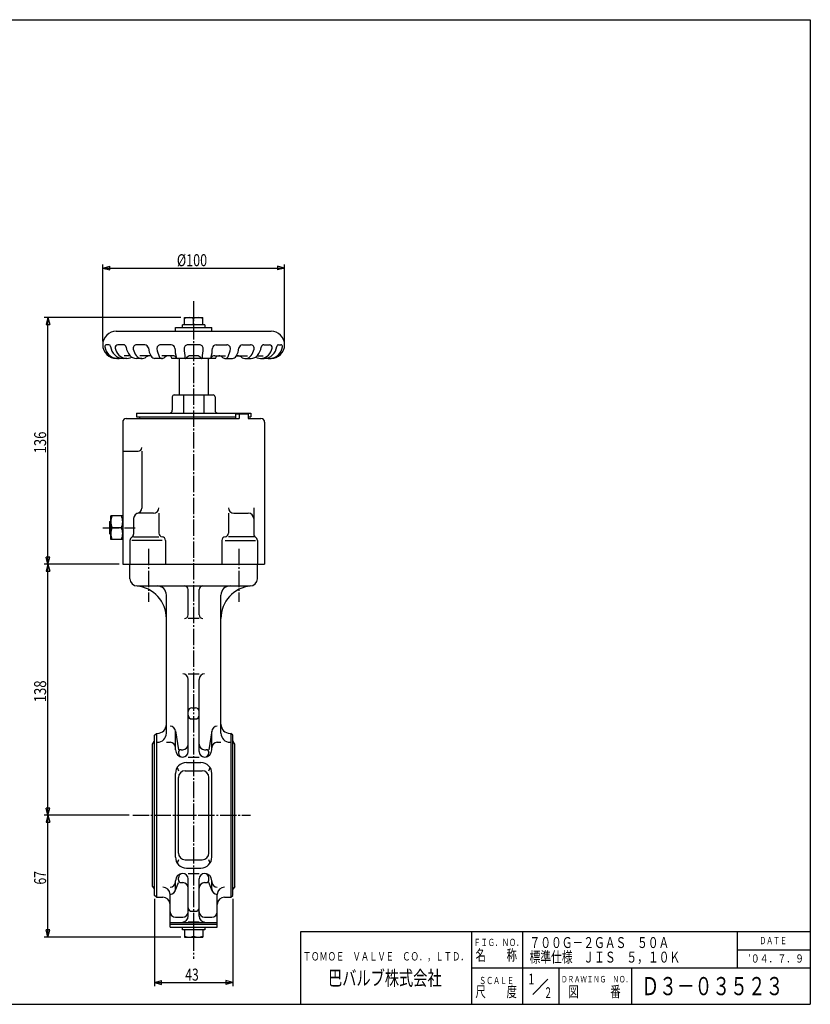
# Model space of a CAD drawing. Extents: x -360 to 400, y -277 to 264.
# Drawn here: x -34 to 400, y -277 to 264 of the extents above; entities that cross this region are included whole.
import ezdxf
from ezdxf.enums import TextEntityAlignment as Align

# ---------------------------------------------------------------- set-up
doc = ezdxf.new("R2010")
doc.units = 0
doc.linetypes.add('CENTER', pattern=[12, 9, -1, 1, -1])
for name, color, linetype in [('1', 7, 'CONTINUOUS'), ('18', 7, 'CONTINUOUS'), ('2', 7, 'CONTINUOUS'), ('20', 7, 'CONTINUOUS'), ('5', 7, 'CONTINUOUS')]:
    doc.layers.add(name, color=color, linetype=linetype)
doc.styles.get("Standard").update_dxf_attribs({"font": 'txt', "bigfont": 'BIGFONT'})
doc.dimstyles.get("Standard").update_dxf_attribs({"dimscale": 2, "dimtxt": 0.18, "dimasz": 0.18, "dimexe": 0.18, "dimexo": 0.0625, "dimgap": 0.09, "dimtad": 1, "dimtih": 1, "dimtoh": 1, "dimdec": 4, "dimzin": 0, "dimtxsty": 'STANDARD', "dimcen": 0.09, "dimazin": 3, "dimtfac": 1, "dimtdec": 4, "dimtofl": 0, "dimtmove": 0, "dimatfit": 3, "dimtolj": 1, "dimtzin": 0})

# ---------------------------------------------------------------- blocks, each defined once
blk = doc.blocks.new('*D0')
at = {"layer": '5', "color": 2}
for p, q in [((20.153364, -35.132912), (-20.914696, -35.132912)), ((-18.914696, -35.132912), (-19.949972, -38.996615)), ((-18.914696, -173.132912), (-18.914696, -35.132912)), ((-18.914696, -35.132912), (-17.87942, -38.996615)), ((-19.949972, -38.996615), (-17.87942, -38.996615)), ((-18.914696, -173.132912), (-19.949972, -169.269208)), ((-17.87942, -169.269208), (-19.949972, -169.269208)), ((-18.914696, -173.132912), (-17.87942, -169.269208)), ((25.679808, -173.132912), (-20.914696, -173.132912))]:
    blk.add_line(p, q, dxfattribs=at)
at = {"layer": '5', "color": 2, "width": 1.4}
blk.add_text('138', height=6.6, rotation=90, dxfattribs=at).set_placement((-19.914696, -111.062912), (-19.914696, -99.050912), align=Align.FIT)
blk = doc.blocks.new('*D1')
at = {"layer": '5', "color": 2}
for p, q in [((25.679808, -173.132912), (-20.914696, -173.132912)), ((-18.914696, -173.132912), (-19.949972, -176.996615)), ((-19.949972, -176.996615), (-17.87942, -176.996615)), ((-18.914696, -240.032912), (-18.914696, -173.132912)), ((-18.914696, -173.132912), (-17.87942, -176.996615)), ((-18.914696, -240.032912), (-19.949972, -236.169208)), ((-17.87942, -236.169208), (-19.949972, -236.169208)), ((-18.914696, -240.032912), (-17.87942, -236.169208)), ((54.153364, -240.032912), (-20.914696, -240.032912))]:
    blk.add_line(p, q, dxfattribs=at)
at = {"layer": '5', "color": 2, "width": 1.4}
blk.add_text('67', height=6.6, rotation=90, dxfattribs=at).set_placement((-19.914696, -211.202912), (-19.914696, -203.810912), align=Align.FIT)
blk = doc.blocks.new('*D2')
at = {"layer": '5', "color": 2}
for p, q in [((39.653364, -219.132912), (39.653364, -266.998718)), ((82.653364, -219.132912), (82.653364, -266.998718)), ((39.653364, -264.998718), (43.517068, -263.963442)), ((39.653364, -264.998718), (43.517068, -266.033994)), ((39.653364, -264.998718), (82.653364, -264.998718)), ((43.517068, -266.033994), (43.517068, -263.963442)), ((82.653364, -264.998718), (78.789661, -263.963442)), ((78.789661, -263.963442), (78.789661, -266.033994)), ((82.653364, -264.998718), (78.789661, -266.033994))]:
    blk.add_line(p, q, dxfattribs=at)
at = {"layer": '5', "color": 2, "width": 1.4}
blk.add_text('43', height=6.6, dxfattribs=at).set_placement((56.533364, -263.998718), (63.925364, -263.998718), align=Align.FIT)
blk = doc.blocks.new('*D3')
at = {"layer": '5', "color": 2}
for p, q in [((11.153364, 87.367088), (11.153364, 129.551857)), ((11.153364, 127.551857), (15.017068, 128.587133)), ((11.153364, 127.551857), (15.017068, 126.516581)), ((11.153364, 127.551857), (111.153364, 127.551857)), ((15.017068, 126.516581), (15.017068, 128.587133)), ((111.153364, 127.551857), (107.289661, 128.587133)), ((107.289661, 128.587133), (107.289661, 126.516581)), ((111.153364, 127.551857), (107.289661, 126.516581)), ((111.153364, 87.367088), (111.153364, 129.551857))]:
    blk.add_line(p, q, dxfattribs=at)
at = {"layer": '5', "color": 2, "width": 1.4}
blk.add_text('%%c100', height=6.6, dxfattribs=at).set_placement((51.913365, 128.551857), (68.545364, 128.551857), align=Align.FIT)
blk = doc.blocks.new('*D4')
at = {"layer": '5', "color": 2}
for p, q in [((54.153364, 100.367088), (-20.914696, 100.367088)), ((-18.914696, 100.367088), (-19.949972, 96.503385)), ((-18.914696, -35.132912), (-18.914696, 100.367088)), ((-18.914696, 100.367088), (-17.87942, 96.503385)), ((-19.949972, 96.503385), (-17.87942, 96.503385)), ((-18.914696, -35.132912), (-19.949972, -31.269208)), ((-17.87942, -31.269208), (-19.949972, -31.269208)), ((-18.914696, -35.132912), (-17.87942, -31.269208)), ((20.153364, -35.132912), (-20.914696, -35.132912))]:
    blk.add_line(p, q, dxfattribs=at)
at = {"layer": '5', "color": 2, "width": 1.4}
blk.add_text('136', height=6.6, rotation=90, dxfattribs=at).set_placement((-19.914696, 25.687088), (-19.914696, 37.699088), align=Align.FIT)

msp = doc.modelspace()

# ---------------------------------------------------------------- linework, layer by layer
at = {"layer": '1', "color": 2, "linetype": 'CENTER'}
for p, q in [((61.153364, 109.335266), (61.153364, -251.962193)), ((36.403364, -26.772141), (36.403364, -55.819302)), ((85.903364, -26.772141), (85.903364, -55.819302)), ((27.679808, -173.132912), (92.433401, -173.132912))]:
    msp.add_line(p, q, dxfattribs=at)
at = {"layer": '1'}
for p, q in [((26.153364, -43.132912), (26.153364, -35.132912)), ((96.153364, -43.132912), (96.153364, -35.132912)), ((30.153364, -47.132912), (92.153364, -47.132912)), ((46.153364, -128.050352), (46.153364, -52.132912)), ((58.153364, -63.041814), (58.153364, -49.132912)), ((64.153364, -63.041814), (64.153364, -49.132912)), ((76.153364, -128.050352), (76.153364, -52.132912)), ((64.153364, -65.041814), (58.153364, -65.041814)), ((58.153364, -95.445264), (64.153364, -95.445264)), ((58.153364, -138.132912), (58.153364, -98.445264)), ((64.153364, -138.132912), (64.153364, -98.445264)), ((60.153364, -114.064537), (62.153364, -114.064537)), ((60.153364, -120.214638), (62.153364, -120.214638)), ((39.653364, -129.132912), (40.653364, -128.132912)), ((39.653364, -217.132912), (39.653364, -129.132912)), ((40.653364, -128.132912), (40.653364, -218.132912)), ((40.653364, -128.132912), (41.153364, -128.132912)), ((51.116958, -126.677165), (52.760864, -137.132912)), ((51.153364, -137.132912), (51.153364, -127.143117)), ((71.189771, -126.677165), (69.545864, -137.132912)), ((71.153364, -137.132912), (71.153364, -127.143117)), ((81.153364, -128.132912), (81.653364, -128.132912)), ((82.653364, -129.132912), (81.653364, -128.132912)), ((81.653364, -128.132912), (81.653364, -218.132912)), ((82.653364, -217.132912), (82.653364, -129.132912)), ((38.528364, -134.082912), (39.364743, -132.633189)), ((38.528364, -212.182912), (38.528364, -134.082912)), ((46.153364, -133.050352), (48.153364, -133.050352)), ((74.153364, -133.050352), (76.153364, -133.050352)), ((83.778364, -134.082912), (82.941986, -132.633189)), ((83.778364, -212.182912), (83.778364, -134.082912)), ((52.760864, -138.632912), (52.760864, -138.740412)), ((54.260864, -137.132912), (55.153364, -137.132912)), ((67.153364, -137.132912), (68.045864, -137.132912)), ((69.545864, -138.632912), (69.545864, -138.740412)), ((57.153364, -144.132912), (65.153364, -144.132912)), ((58.153364, -141.132912), (64.153364, -141.132912)), ((51.153364, -196.132912), (51.153364, -150.132912)), ((52.120052, -146.867063), (52.760864, -148.679519)), ((56.481864, -148.679519), (65.824864, -148.679519)), ((69.545864, -148.679519), (70.186677, -146.867063)), ((71.153364, -196.132912), (71.153364, -150.132912)), ((52.760864, -193.865305), (52.760864, -152.400519)), ((69.545864, -193.865305), (69.545864, -152.400519)), ((52.760864, -197.586305), (52.120052, -199.39876)), ((56.481864, -197.586305), (65.824864, -197.586305)), ((70.186677, -199.39876), (69.545864, -197.586305)), ((57.153364, -202.132912), (65.153364, -202.132912)), ((58.153364, -205.132912), (64.153364, -205.132912)), ((50.941809, -214.716599), (52.760864, -210.132912)), ((51.153364, -213.609994), (51.153364, -209.132912)), ((52.760864, -208.525412), (52.760864, -207.525412)), ((54.368364, -210.132912), (55.153364, -210.132912)), ((58.153364, -228.650283), (58.153364, -208.132912)), ((64.153364, -228.650283), (64.153364, -208.132912)), ((67.153364, -210.132912), (67.938364, -210.132912)), ((69.545864, -208.525412), (69.545864, -207.525412)), ((71.36492, -214.716599), (69.545864, -210.132912)), ((71.153364, -213.609994), (71.153364, -209.132912)), ((38.528364, -212.182912), (39.364743, -213.632634)), ((83.778364, -212.182912), (82.941986, -213.632634)), ((40.653364, -218.132912), (39.653364, -217.132912)), ((40.653364, -218.132912), (44.153364, -218.132912)), ((48.153364, -234.532912), (48.153364, -216.609994)), ((74.153364, -234.532912), (74.153364, -216.609994)), ((78.153364, -218.132912), (81.653364, -218.132912)), ((81.653364, -218.132912), (82.653364, -217.132912)), ((60.153364, -225.908069), (62.153364, -225.908069)), ((48.153364, -232.132912), (74.153364, -232.132912)), ((51.153364, -229.132912), (55.153364, -229.132912)), ((58.153364, -231.650283), (64.153364, -231.650283)), ((67.153364, -229.132912), (71.153364, -229.132912)), ((48.153364, -232.932912), (74.153364, -232.932912)), ((48.153364, -234.532912), (74.153364, -234.532912)), ((55.053364, -236.032912), (55.053364, -234.532912)), ((67.253364, -236.032912), (55.053364, -236.032912)), ((56.153364, -236.032912), (56.153364, -240.032912)), ((61.153364, -236.032912), (61.153364, -239.542164)), ((66.153364, -236.032912), (66.153364, -240.032912)), ((67.253364, -234.532912), (67.253364, -236.032912)), ((56.153364, -240.032912), (66.153364, -240.032912))]:
    msp.add_line(p, q, dxfattribs=at)
for centre, radius, start, end in [((30.153364, -43.132912), 4, 180, 270), ((92.153364, -43.132912), 4, 270, 360), ((28.153364, -65.041814), 18, 0, 84.784091), ((41.153364, -52.132912), 5, 0, 90), ((56.153364, -49.132912), 2, 0, 90), ((66.153364, -49.132912), 2, 90, 180), ((94.153364, -65.041814), 18, 95.215909, 180), ((81.153364, -52.132912), 5, 90, 180), ((56.153364, -63.041814), 2, 270, 360), ((66.153364, -63.041814), 2, 180, 270), ((55.153364, -98.445264), 3, 0, 90), ((67.153364, -98.445264), 3, 90, 180), ((60.153364, -116.064537), 2, 90, 180), ((60.153364, -118.214638), 2, 180, 270), ((62.153364, -116.064537), 2, 0, 90), ((62.153364, -118.214638), 2, 270, 360), ((41.153364, -123.132912), 5, 270, 360), ((48.153364, -127.143117), 3, 360, 90), ((74.153364, -127.143117), 3, 90, 180), ((81.153364, -123.132912), 5, 180, 270), ((41.153364, -128.050352), 5, 270, 360), ((81.153364, -128.050352), 5, 180, 270), ((40.230928, -133.132912), 1, 125.279384, 150.018361), ((48.153364, -136.050352), 3, 360, 90), ((55.153364, -134.132912), 3, 270, 360), ((67.153364, -134.132912), 3, 180, 270), ((74.153364, -136.050352), 3, 90, 180), ((82.075801, -133.132912), 1, 29.981639, 54.720616), ((55.153364, -137.132912), 4, 180, 270), ((54.260864, -138.632912), 1.5, 90, 180), ((55.153364, -138.740412), 2.3925, 180, 270), ((55.153364, -138.132912), 3, 270, 360), ((67.153364, -138.132912), 3, 180, 270), ((67.153364, -137.132912), 4, 270, 360), ((67.153364, -138.740412), 2.3925, 270, 360), ((68.045864, -138.632912), 1.5, 0, 90), ((57.153364, -150.132912), 6, 90, 180), ((65.153364, -150.132912), 6, 0, 90), ((56.481864, -152.400519), 3.721, 90, 180), ((65.824864, -152.400519), 3.721, 0, 90), ((56.481864, -193.865305), 3.721, 180, 270), ((65.824864, -193.865305), 3.721, 270, 360), ((57.153364, -196.132912), 6, 180, 270), ((65.153364, -196.132912), 6, 270, 360), ((55.153364, -209.132912), 4, 90, 180), ((55.153364, -207.525412), 2.3925, 90, 180), ((55.153364, -208.132912), 3, 0, 90), ((67.153364, -208.132912), 3, 90, 180), ((67.153364, -209.132912), 4, 0, 90), ((67.153364, -207.525412), 2.3925, 0, 90), ((48.153364, -209.609994), 3, 270, 360), ((54.368364, -208.525412), 1.6075, 180, 270), ((55.153364, -213.132912), 3, 0, 90), ((67.153364, -213.132912), 3, 90, 180), ((67.938364, -208.525412), 1.6075, 270, 360), ((74.153364, -209.609994), 3, 180, 270), ((40.230928, -213.132912), 1, 209.981639, 234.720616), ((44.153364, -216.609994), 4, 0, 90), ((48.153364, -213.609994), 3, 270, 360), ((74.153364, -213.609994), 3, 180, 270), ((78.153364, -216.609994), 4, 90, 180), ((82.075801, -213.132912), 1, 305.279384, 330.018361), ((44.153364, -222.132912), 4, 0, 90), ((78.153364, -222.132912), 4, 90, 180), ((51.153364, -226.132912), 3, 180, 270), ((55.153364, -226.132912), 3, 270, 360), ((60.153364, -223.908069), 2, 180, 270), ((62.153364, -223.908069), 2, 270, 360), ((67.153364, -226.132912), 3, 180, 270), ((71.153364, -226.132912), 3, 270, 0), ((55.153364, -228.650283), 3, 270, 360), ((67.153364, -228.650283), 3, 180, 270), ((58.653364, -233.419704), 6.613208, 247.788205, 292.211795), ((63.653364, -233.419704), 6.613208, 247.788205, 292.211795)]:
    msp.add_arc(centre, radius, start, end, dxfattribs=at)
at = {"layer": '2'}
for p, q in [((56.153364, 96.367088), (56.153364, 100.367088)), ((56.153364, 100.367088), (66.153364, 100.367088)), ((61.153364, 96.367088), (61.153364, 99.876341)), ((66.153364, 96.367088), (66.153364, 100.367088)), ((18.653364, 92.867088), (103.653364, 92.867088)), ((51.153364, 94.867088), (71.153364, 94.867088)), ((51.153364, 92.867088), (51.153364, 94.867088)), ((67.253364, 96.367088), (55.053364, 96.367088)), ((55.053364, 94.867088), (55.053364, 96.367088)), ((67.253364, 96.367088), (67.253364, 94.867088)), ((71.153364, 92.867088), (71.153364, 94.867088)), ((14.526757, 85.367088), (13.320284, 85.367075)), ((22.583763, 85.367088), (19.50614, 85.367088)), ((34.261248, 85.367088), (29.915972, 85.367088)), ((48.805227, 85.367088), (42.934551, 85.367088)), ((64.353248, 85.367088), (57.953481, 85.367088)), ((73.501502, 85.367088), (79.372178, 85.367088)), ((88.045481, 85.367088), (92.390757, 85.367088)), ((99.722966, 85.367088), (102.800589, 85.367088)), ((107.779972, 85.367088), (108.986445, 85.367075)), ((19.582091, 77.867088), (18.653364, 77.867088)), ((24.347285, 77.867088), (22.327683, 77.867088)), ((26.175984, 79.367088), (23.005076, 79.367088)), ((32.715314, 77.867088), (29.569709, 77.867088)), ((37.596291, 79.367088), (31.633998, 79.367088)), ((43.867057, 77.867088), (39.903364, 77.867088)), ((49.562427, 79.367088), (43.63364, 79.367088)), ((73.153364, 77.867088), (49.153364, 77.867088)), ((53.153364, 77.867088), (53.153364, 57.867088)), ((62.803712, 79.367088), (59.503017, 79.367088)), ((69.153364, 77.867088), (69.153364, 57.867088)), ((72.744302, 79.367088), (78.673089, 79.367088)), ((78.439672, 77.867088), (82.403364, 77.867088)), ((84.710437, 79.367088), (90.672731, 79.367088)), ((89.591415, 77.867088), (92.73702, 77.867088)), ((96.130745, 79.367088), (99.301653, 79.367088)), ((97.959444, 77.867088), (99.979046, 77.867088)), ((102.724638, 77.867088), (103.653364, 77.867088)), ((49.403364, 56.867088), (49.403364, 49.367088)), ((50.403364, 57.867088), (71.903364, 57.867088)), ((55.591216, 57.867088), (55.591216, 47.867088)), ((66.715513, 57.867088), (66.715513, 47.867088)), ((72.903364, 56.867088), (72.903364, 49.367088)), ((24.153364, 44.867088), (86.144379, 44.867088)), ((29.653364, 47.867088), (92.653364, 47.867088)), ((29.653364, 47.867088), (29.653364, 45.867088)), ((29.653364, 45.867088), (84.14899, 45.867088)), ((31.653364, 44.867088), (31.653364, 45.867088)), ((84.14899, 47.367088), (91.094126, 47.367088)), ((84.14899, 47.367088), (84.14899, 44.867088)), ((86.144379, 47.367088), (86.144379, 44.867088)), ((91.094126, 47.367088), (91.094126, 44.867088)), ((91.094126, 45.867088), (92.653364, 45.867088)), ((91.094126, 44.867088), (98.153364, 44.867088)), ((92.653364, 47.867088), (92.653364, 45.867088)), ((22.153364, 42.867088), (22.153364, -35.132912)), ((100.153364, 42.867088), (100.153364, -35.132912)), ((22.153364, 26.867088), (30.624019, 26.867088)), ((32.624019, 26.867088), (32.624019, -4.331093)), ((94.153364, -4.132912), (94.153364, -18.66881)), ((15.653364, -21.632912), (15.653364, -8.632912)), ((22.153364, -8.632912), (15.653364, -8.632912)), ((28.153364, -10.132912), (28.153364, -18.66881)), ((39.086305, -7.132912), (31.153364, -7.132912)), ((42.086306, -7.132912), (42.086305, -18.149725)), ((80.220423, -7.132912), (80.220423, -18.149725)), ((83.220423, -7.132912), (91.153364, -7.132912)), ((15.153364, -11.809412), (15.653364, -11.309412)), ((15.153364, -18.456412), (15.153364, -11.809412)), ((21.431677, -15.132912), (16.375052, -15.132912)), ((15.153364, -18.456412), (15.653364, -18.956412)), ((22.153364, -21.632912), (15.653364, -21.632912)), ((28.153364, -20.132912), (42.086305, -20.132912)), ((94.153364, -20.132912), (80.220423, -20.132912)), ((26.153364, -22.132912), (26.153364, -35.132912)), ((43.90312, -22.132912), (27.153364, -22.132912)), ((45.719935, -22.132912), (45.719935, -35.132912)), ((76.586794, -22.132912), (76.586794, -35.132912)), ((78.403609, -22.132912), (95.153364, -22.132912)), ((96.153364, -22.132912), (96.153364, -35.132912)), ((22.153364, -35.132912), (100.153364, -35.132912))]:
    msp.add_line(p, q, dxfattribs=at)
at = {"layer": '2', "color": 2, "linetype": 'CENTER'}
msp.add_line((11.166647, -15.132912), (28.998331, -15.132912), dxfattribs=at)
at = {"layer": '2', "color": 2}
for p, q in [((15.153364, -11.809412), (15.653364, -11.809412)), ((15.153364, -18.456412), (15.653364, -18.456412))]:
    msp.add_line(p, q, dxfattribs=at)
at = {"layer": '2'}
for centre, radius, start, end in [((58.653364, 93.753881), 6.613208, 67.788205, 112.211795), ((63.653364, 93.753881), 6.613208, 67.788205, 112.211795), ((18.653364, 85.367088), 7.5, 90, 270), ((103.653364, 85.367088), 7.5, 270, 90), ((13.320284, 84.367088), 1, 90, 188.615288), ((19.83181, 85.353641), 7.585837, 188.615288, 226.635861), ((14.526757, 84.367088), 1, 6.135312, 90), ((23.35096, 85.315624), 7.875036, 186.135312, 224.747415), ((19.50614, 83.867088), 1.5, 90, 192.393185), ((25.978481, 85.289318), 8.126759, 192.393185, 223.280016), ((22.583763, 83.867088), 1.5, 7.460956, 90), ((32.974146, 85.227806), 8.979103, 187.460956, 219.149456), ((29.915972, 83.367088), 2, 90, 193.764481), ((37.379039, 85.195289), 9.683729, 193.764481, 216.405649), ((34.261248, 83.367088), 2, 7.132729, 90), ((48.379311, 85.133776), 12.228172, 187.132729, 209.31396), ((42.934551, 83.367088), 2, 90, 187.909628), ((55.461342, 85.10747), 14.64711, 187.909628, 204.857013), ((48.805227, 83.367088), 2, 3.301036, 90), ((78.320318, 85.069453), 27.564145, 183.301036, 193.87463), ((57.953481, 83.367088), 2, 90, 181.85598), ((110.178551, 85.059405), 54.252482, 181.85598, 187.294014), ((64.353248, 83.367088), 2, 358.14402, 90), ((12.128178, 85.059405), 54.252482, 352.705986, 358.14402), ((43.986411, 85.069453), 27.564145, 346.12537, 356.698964), ((73.501502, 83.367088), 2, 90, 176.698964), ((79.372178, 83.367088), 2, 352.090372, 90), ((66.845387, 85.10747), 14.64711, 335.142987, 352.090372), ((73.927418, 85.133776), 12.228172, 330.68604, 352.867271), ((88.045481, 83.367088), 2, 90, 172.867271), ((92.390757, 83.367088), 2, 346.235519, 90), ((84.92769, 85.195289), 9.683729, 323.594351, 346.235519), ((89.332583, 85.227806), 8.979103, 320.850544, 352.539044), ((99.722966, 83.867088), 1.5, 90, 172.539044), ((96.328248, 85.289318), 8.126759, 316.719984, 347.606815), ((102.800589, 83.867088), 1.5, 347.606815, 90), ((98.955769, 85.315624), 7.875036, 315.252585, 353.864688), ((107.779972, 84.367088), 1, 90, 173.864688), ((102.474919, 85.353641), 7.585837, 313.364139, 351.384712), ((108.986445, 84.367088), 1, 351.384712, 90), ((19.582091, 85.08924), 7.222152, 226.635861, 281.281293), ((22.327683, 84.30133), 6.434241, 224.747415, 270), ((24.347285, 83.75323), 5.886141, 223.280016, 298.241155), ((29.569709, 82.456212), 4.589124, 219.149456, 270), ((32.715314, 81.756184), 3.889096, 216.405649, 308.53161), ((37.00685, 76.367088), 3, 90, 128.53161), ((39.903364, 80.374581), 2.507493, 209.31396, 270), ((43.867057, 79.736151), 1.869063, 204.857013, 316.21672), ((47.382337, 76.367088), 3, 90, 136.21672), ((62.215864, 85.367088), 15.0625, 203.47446, 209.862834), ((49.562427, 76.867088), 2.5, 32.861145, 90), ((52.317118, 78.646529), 0.779441, 193.87463, 270), ((56.710905, 78.215719), 0.34863, 187.294014, 326.491844), ((59.503017, 76.367088), 3, 90, 146.491844), ((62.803712, 76.367088), 3, 33.508156, 90), ((65.595824, 78.215719), 0.34863, 213.508156, 352.705986), ((69.989611, 78.646529), 0.779441, 270, 346.12537), ((72.744302, 76.867088), 2.5, 90, 147.138855), ((60.090864, 85.367088), 15.0625, 330.137166, 336.544162), ((74.924392, 76.367088), 3, 43.78328, 90), ((78.439672, 79.736151), 1.869063, 223.78328, 335.142987), ((82.403364, 80.374581), 2.507493, 270, 330.68604), ((85.299879, 76.367088), 3, 51.46839, 90), ((89.591415, 81.756184), 3.889096, 231.46839, 323.594351), ((92.73702, 82.456212), 4.589124, 270, 320.850544), ((97.959444, 83.75323), 5.886141, 241.758845, 316.719984), ((99.979046, 84.30133), 6.434241, 270, 315.252585), ((102.724638, 85.08924), 7.222152, 258.718707, 313.364139), ((50.403364, 56.867088), 1, 90, 180), ((71.903364, 56.867088), 1, 0, 90), ((47.903364, 49.367088), 1.5, 270, 0), ((74.403364, 49.367088), 1.5, 180, 270), ((24.153364, 42.867088), 2, 90, 180), ((98.153364, 42.867088), 2, 0, 90), ((30.624019, 28.867088), 2, 270, 360), ((29.624019, -4.331093), 3, 284.767121, 360), ((39.086305, -4.132912), 3, 270, 0), ((83.220423, -4.132912), 3, 180, 270), ((23.332123, -11.882912), 7.678759, 154.96034, 205.03966), ((14.474606, -11.882912), 7.678759, 334.96034, 25.03966), ((31.153364, -10.132912), 3, 90, 180), ((91.153364, -10.132912), 3, 0, 90), ((23.332123, -18.382912), 7.678759, 154.96034, 205.03966), ((14.474606, -18.382912), 7.678759, 334.96034, 25.03966), ((28.153364, -22.132912), 2, 120, 180), ((26.153364, -18.66881), 2, 300, 360), ((44.086305, -18.149725), 2, 180, 264.74476), ((43.719935, -22.132912), 2, 0, 84.74476), ((78.586794, -22.132912), 2, 95.25524, 180), ((78.220423, -18.149725), 2, 275.25524, 360), ((96.153364, -18.66881), 2, 180, 240), ((94.153364, -22.132912), 2, 0, 60)]:
    msp.add_arc(centre, radius, start, end, dxfattribs=at)
at = {"layer": '20', "color": 3}
for p, q in [((-360, 264), (400, 264)), ((400, 264), (400, -277)), ((120, -277), (120, -237)), ((120, -237), (400, -237)), ((214, -277), (214, -237)), ((-360, -277), (400, -277))]:
    msp.add_line(p, q, dxfattribs=at)
at = {"layer": '20'}
for p, q in [((242, -277), (242, -237)), ((360, -257), (360, -237)), ((360, -247), (400, -247)), ((214, -257), (400, -257)), ((262, -277), (262, -257)), ((302, -277), (302, -257)), ((247.456829, -271.543171), (255.796581, -263.203419))]:
    msp.add_line(p, q, dxfattribs=at)

# ---------------------------------------------------------------- texts
at = {"layer": '18'}
for s, height, p, p2 in [('７００Ｇ－２ＧＡＳ\u3000５０Ａ', 6, (245.708481, -246.070526), (322.508481, -246.070526)), ('標準仕様\u3000ＪＩＳ\u3000５，１０Ｋ', 6, (245.708481, -254.070526), (328.508481, -254.070526)), ('′０４．７．９', 4.5, (365.946747, -254.086227), (396.546747, -254.086227)), ('１', 6, (244.337601, -266.097076), (249.137601, -266.097076)), ('Ｄ３－０３５２３', 10, (307.2, -272), (385.2, -272)), ('２', 6, (253.512146, -273.625671), (258.312146, -273.625671))]:
    msp.add_text(s, height=height, dxfattribs=at).set_placement(p, p2, align=Align.FIT)
at = {"layer": '20'}
for s, height, p, p2 in [('ＦＩＧ．ＮＯ．', 4, (215.002142, -244.991769), (242.202142, -244.991769)), ('ＤＡＴＥ', 4, (372, -244), (387.2, -244)), ('ＴＯＭＯＥ\u3000ＶＡＬＶＥ\u3000ＣＯ．，ＬＴＤ．', 4.6, (121.13105, -252.940506), (212.21105, -252.940506)), ('名\u3000\u3000称', 6, (216, -253), (238.8, -253)), ('巴バルブ株式会社', 8, (135, -266.57962), (197.4, -266.57962)), ('ＳＣＡＬＥ', 4, (218.002142, -265.922058), (237.202142, -265.922058)), ('ＤＲＡＷＩＮＧ\u3000ＮＯ．', 3.6, (263.066658, -264.993835), (301.946658, -264.993835)), ('尺\u3000\u3000度', 6, (216, -273), (238.8, -273)), ('図\u3000\u3000\u3000番', 6, (267, -273), (295.8, -273))]:
    msp.add_text(s, height=height, dxfattribs=at).set_placement(p, p2, align=Align.FIT)

# ---------------------------------------------------------------- dimensions: what is measured, and where the dimension line sits
at = {"layer": '5'}
dim = msp.add_aligned_dim(p1=(11.153364, 85.367088), p2=(111.153364, 85.367088), distance=42.184769, text='%%c100', dimstyle='Standard', dxfattribs=at)
dim.commit()
dim.dimension.update_dxf_attribs({"geometry": '*D3', "text_midpoint": (61.153364, 131.851857)})
for base, p1, p2, text, picture, middle in [((-18.914696, 100.367088), (22.153364, -35.132912), (56.153364, 100.367088), '136', '*D4', (-26.844696, 32.287088)), ((-18.914696, -35.132912), (27.679808, -173.132912), (22.153364, -35.132912), '138', '*D0', (-26.844696, -104.462912)), ((-18.914696, -173.132912), (56.153364, -240.032912), (27.679808, -173.132912), '67', '*D1', (-24.534696, -204.602912))]:
    dim = msp.add_linear_dim(base=base, p1=p1, p2=p2, angle=90, text=text, dimstyle='Standard', dxfattribs=at)
    dim.commit()
    dim.dimension.update_dxf_attribs({"geometry": picture, "text_midpoint": middle})
dim = msp.add_linear_dim(base=(82.653364, -264.998718), p1=(39.653364, -217.132912), p2=(82.653364, -217.132912), text='43', dimstyle='Standard', dxfattribs=at)
dim.commit()
dim.dimension.update_dxf_attribs({"geometry": '*D2', "text_midpoint": (61.153364, -260.698718)})

doc.saveas('drawing.dxf')
